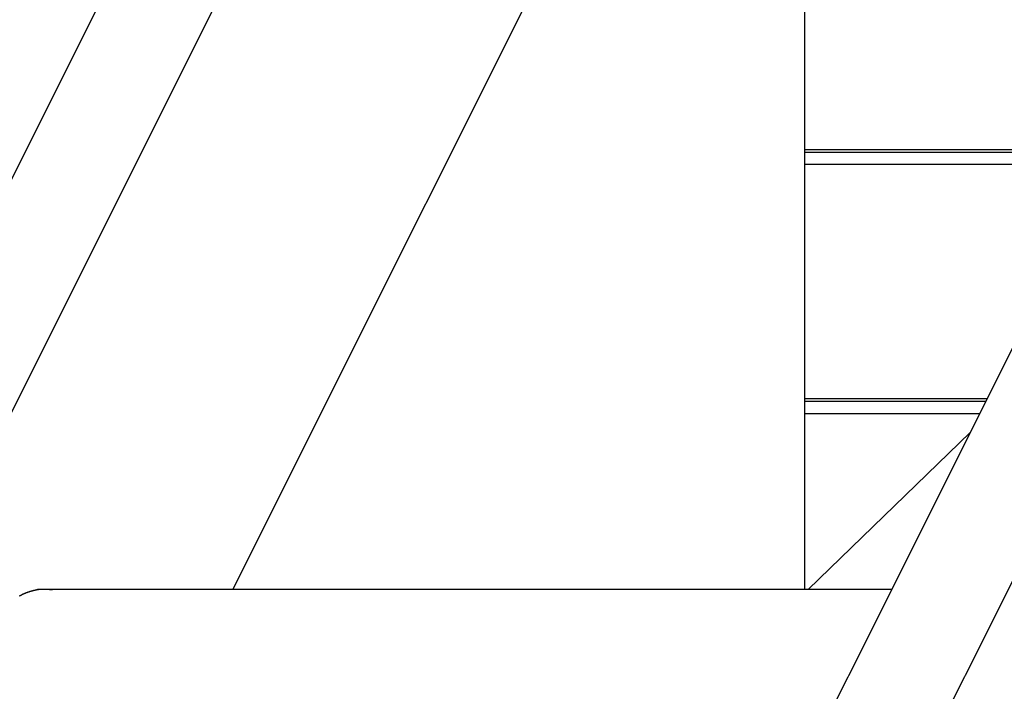
# Model space of a CAD drawing. Extents: x -51 to 51, y -21 to 21.
# Drawn here: x -23 to -20, y 2 to 4 of the extents above; entities that cross this region are included whole.
import ezdxf

# ---------------------------------------------------------------- set-up
doc = ezdxf.new("R2010")
doc.units = 0
doc.layers.get('0').update_dxf_attribs({"linetype": 'CONTINUOUS'})

msp = doc.modelspace()

# ---------------------------------------------------------------- linework, layer by layer
at = {"color": 0}
for points in [[(-30.8724, -12.9727), (-21.8224, 5.1273)], [(-30.8724, -12.9727), (-21.8224, 5.1273)], [(-30.8724, -12.9727), (-21.8224, 5.1273)], [(-30.8724, -12.9727), (-21.8224, 5.1273)], [(-30.8724, -12.9727), (-21.8224, 5.1273)], [(-30.8724, -12.9727), (-21.8224, 5.1273)], [(-30.8724, -12.9727), (-21.8224, 5.1273)], [(-30.8724, -12.9727), (-21.8224, 5.1273)], [(-30.8724, -12.9727), (-21.8224, 5.1273)], [(-30.8724, -12.9727), (-21.8224, 5.1273)], [(-30.8724, -12.9727), (-21.8224, 5.1273)], [(-30.8724, -12.9727), (-21.8224, 5.1273)], [(-30.8724, -12.9727), (-21.8224, 5.1273)], [(-30.8724, -12.9727), (-21.8224, 5.1273)], [(-30.8724, -12.9727), (-21.8224, 5.1273)], [(-30.8724, -12.9727), (-21.8224, 5.1273)], [(-30.8724, -12.9727), (-21.8224, 5.1273)], [(-30.8724, -12.9727), (-21.8224, 5.1273)], [(-30.8724, -12.9727), (-21.8224, 5.1273)], [(-30.8724, -12.9727), (-21.8224, 5.1273)], [(-30.8724, -12.9727), (-21.8224, 5.1273)], [(-21.5224, 5.1273), (-30.5724, -12.9727)], [(-21.5224, 5.1273), (-30.5724, -12.9727)], [(-21.5224, 5.1273), (-30.5724, -12.9727)], [(-21.5224, 5.1273), (-30.5724, -12.9727)], [(-21.5224, 5.1273), (-30.5724, -12.9727)], [(-21.5224, 5.1273), (-30.5724, -12.9727)], [(-21.5224, 5.1273), (-30.5724, -12.9727)], [(-21.5224, 5.1273), (-30.5724, -12.9727)], [(-21.5224, 5.1273), (-30.5724, -12.9727)], [(-21.5224, 5.1273), (-30.5724, -12.9727)], [(-21.5224, 5.1273), (-30.5724, -12.9727)], [(-21.5224, 5.1273), (-30.5724, -12.9727)], [(-21.5224, 5.1273), (-30.5724, -12.9727)], [(-21.5224, 5.1273), (-30.5724, -12.9727)], [(-21.5224, 5.1273), (-30.5724, -12.9727)], [(-21.5224, 5.1273), (-30.5724, -12.9727)], [(-21.5224, 5.1273), (-30.5724, -12.9727)], [(-21.5224, 5.1273), (-30.5724, -12.9727)], [(-21.5224, 5.1273), (-30.5724, -12.9727)], [(-21.5224, 5.1273), (-30.5724, -12.9727)], [(-21.5224, 5.1273), (-30.5724, -12.9727)], [(-28.0724, -12.9727), (-19.0224, 5.1273)], [(-28.0724, -12.9727), (-19.0224, 5.1273)], [(-28.0724, -12.9727), (-19.0224, 5.1273)], [(-28.0724, -12.9727), (-19.0224, 5.1273)], [(-28.0724, -12.9727), (-19.0224, 5.1273)], [(-28.0724, -12.9727), (-19.0224, 5.1273)], [(-28.0724, -12.9727), (-19.0224, 5.1273)], [(-28.0724, -12.9727), (-19.0224, 5.1273)], [(-28.0724, -12.9727), (-19.0224, 5.1273)], [(-28.0724, -12.9727), (-19.0224, 5.1273)], [(-28.0724, -12.9727), (-19.0224, 5.1273)], [(-28.0724, -12.9727), (-19.0224, 5.1273)], [(-28.0724, -12.9727), (-19.0224, 5.1273)], [(-28.0724, -12.9727), (-19.0224, 5.1273)], [(-28.0724, -12.9727), (-19.0224, 5.1273)], [(-28.0724, -12.9727), (-19.0224, 5.1273)], [(-28.0724, -12.9727), (-19.0224, 5.1273)], [(-28.0724, -12.9727), (-19.0224, 5.1273)], [(-28.0724, -12.9727), (-19.0224, 5.1273)], [(-28.0724, -12.9727), (-19.0224, 5.1273)], [(-28.0724, -12.9727), (-19.0224, 5.1273)], [(-18.7224, 5.1273), (-27.7724, -12.9727)], [(-18.7224, 5.1273), (-27.7724, -12.9727)], [(-18.7224, 5.1273), (-27.7724, -12.9727)], [(-18.7224, 5.1273), (-27.7724, -12.9727)], [(-18.7224, 5.1273), (-27.7724, -12.9727)], [(-18.7224, 5.1273), (-27.7724, -12.9727)], [(-18.7224, 5.1273), (-27.7724, -12.9727)], [(-18.7224, 5.1273), (-27.7724, -12.9727)], [(-18.7224, 5.1273), (-27.7724, -12.9727)], [(-18.7224, 5.1273), (-27.7724, -12.9727)], [(-18.7224, 5.1273), (-27.7724, -12.9727)], [(-18.7224, 5.1273), (-27.7724, -12.9727)], [(-18.7224, 5.1273), (-27.7724, -12.9727)], [(-18.7224, 5.1273), (-27.7724, -12.9727)], [(-18.7224, 5.1273), (-27.7724, -12.9727)], [(-18.7224, 5.1273), (-27.7724, -12.9727)], [(-18.7224, 5.1273), (-27.7724, -12.9727)], [(-18.7224, 5.1273), (-27.7724, -12.9727)], [(-18.7224, 5.1273), (-27.7724, -12.9727)], [(-18.7224, 5.1273), (-27.7724, -12.9727)], [(-18.7224, 5.1273), (-27.7724, -12.9727)], [(-22.1191, 2.334), (-21.1224, 4.3273)], [(-22.1191, 2.334), (-21.1224, 4.3273)], [(-22.1191, 2.334), (-21.1224, 4.3273)], [(-22.1191, 2.334), (-21.1224, 4.3273)], [(-22.1191, 2.334), (-21.1224, 4.3273)], [(-22.1191, 2.334), (-21.1224, 4.3273)], [(-22.1191, 2.334), (-21.1224, 4.3273)], [(-22.1191, 2.334), (-21.1224, 4.3273)], [(-22.1191, 2.334), (-21.1224, 4.3273)], [(-22.1191, 2.334), (-21.1224, 4.3273)], [(-22.1191, 2.334), (-21.1224, 4.3273)], [(-22.1191, 2.334), (-21.1224, 4.3273)], [(-22.1191, 2.334), (-21.1224, 4.3273)], [(-22.1191, 2.334), (-21.1224, 4.3273)], [(-22.1191, 2.334), (-21.1224, 4.3273)], [(-22.1191, 2.334), (-21.1224, 4.3273)], [(-22.1191, 2.334), (-21.1224, 4.3273)], [(-22.1191, 2.334), (-21.1224, 4.3273)], [(-22.1191, 2.334), (-21.1224, 4.3273)], [(-22.1191, 2.334), (-21.1224, 4.3273)], [(-22.1191, 2.334), (-21.1224, 4.3273)], [(-20.6432, 2.334), (-20.6432, 4.1273)], [(-20.6432, 2.334), (-20.6432, 4.1273)], [(-20.6432, 2.334), (-20.6432, 4.1273)], [(-20.6432, 2.334), (-20.6432, 4.1273)], [(-20.6432, 2.334), (-20.6432, 4.1273)], [(-20.6432, 2.334), (-20.6432, 4.1273)], [(-20.6432, 2.334), (-20.6432, 4.1273)], [(-20.6432, 2.334), (-20.6432, 4.1273)], [(-20.6432, 2.334), (-20.6432, 4.1273)], [(-20.6432, 2.334), (-20.6432, 4.1273)], [(-20.6432, 2.334), (-20.6432, 4.1273)], [(-20.6432, 2.334), (-20.6432, 4.1273)], [(-20.6432, 2.334), (-20.6432, 4.1273)], [(-20.6432, 2.334), (-20.6432, 4.1273)], [(-20.6432, 2.334), (-20.6432, 4.1273)], [(-20.6432, 2.334), (-20.6432, 4.1273)], [(-20.6432, 2.334), (-20.6432, 4.1273)], [(-20.6432, 2.334), (-20.6432, 4.1273)], [(-20.6432, 2.334), (-20.6432, 4.1273)], [(-20.6432, 2.334), (-20.6432, 4.1273)], [(-20.6432, 2.334), (-20.6432, 4.1273)], [(-20.6432, 3.4698), (-20.6432, 3.4698)], [(-20.6432, 3.4698), (-19.8512, 3.4698)], [(-20.6432, 3.4698), (-19.8512, 3.4698)], [(-20.6432, 3.4698), (-19.8512, 3.4698)], [(-20.6432, 3.4698), (-19.8512, 3.4698)], [(-20.6432, 3.4698), (-19.8512, 3.4698)], [(-20.6432, 3.4698), (-19.8512, 3.4698)], [(-20.6432, 3.4698), (-19.8512, 3.4698)], [(-20.6432, 3.4698), (-19.8512, 3.4698)], [(-20.6432, 3.4698), (-19.8512, 3.4698)], [(-20.6432, 3.4698), (-19.8512, 3.4698)], [(-20.6432, 3.4698), (-19.8512, 3.4698)], [(-20.6432, 3.4698), (-19.8512, 3.4698)], [(-20.6432, 3.4698), (-19.8512, 3.4698)], [(-20.6432, 3.4698), (-19.8512, 3.4698)], [(-20.6432, 3.4698), (-19.8512, 3.4698)], [(-20.6432, 3.4698), (-19.8512, 3.4698)], [(-20.6432, 3.4698), (-19.8512, 3.4698)], [(-20.6432, 3.4698), (-19.8512, 3.4698)], [(-20.6432, 3.4698), (-19.8512, 3.4698)], [(-20.6432, 3.4698), (-19.8512, 3.4698)], [(-20.6432, 3.4698), (-19.8512, 3.4698)], [(-20.6432, 3.4628), (-20.6432, 3.4628)], [(-20.6432, 3.4628), (-19.8547, 3.4628)], [(-20.6432, 3.4628), (-19.8547, 3.4628)], [(-20.6432, 3.4628), (-19.8547, 3.4628)], [(-20.6432, 3.4628), (-19.8547, 3.4628)], [(-20.6432, 3.4628), (-19.8547, 3.4628)], [(-20.6432, 3.4628), (-19.8547, 3.4628)], [(-20.6432, 3.4628), (-19.8547, 3.4628)], [(-20.6432, 3.4628), (-19.8547, 3.4628)], [(-20.6432, 3.4628), (-19.8547, 3.4628)], [(-20.6432, 3.4628), (-19.8547, 3.4628)], [(-20.6432, 3.4628), (-19.8547, 3.4628)], [(-20.6432, 3.4628), (-19.8547, 3.4628)], [(-20.6432, 3.4628), (-19.8547, 3.4628)], [(-20.6432, 3.4628), (-19.8547, 3.4628)], [(-20.6432, 3.4628), (-19.8547, 3.4628)], [(-20.6432, 3.4628), (-19.8547, 3.4628)], [(-20.6432, 3.4628), (-19.8547, 3.4628)], [(-20.6432, 3.4628), (-19.8547, 3.4628)], [(-20.6432, 3.4628), (-19.8547, 3.4628)], [(-20.6432, 3.4628), (-19.8547, 3.4628)], [(-20.6432, 3.4628), (-19.8547, 3.4628)], [(-20.6432, 3.4312), (-20.6432, 3.4312)], [(-20.6432, 3.4312), (-19.8705, 3.4312)], [(-20.6432, 3.4312), (-19.8705, 3.4312)], [(-20.6432, 3.4312), (-19.8705, 3.4312)], [(-20.6432, 3.4312), (-19.8705, 3.4312)], [(-20.6432, 3.4312), (-19.8705, 3.4312)], [(-20.6432, 3.4312), (-19.8705, 3.4312)], [(-20.6432, 3.4312), (-19.8705, 3.4312)], [(-20.6432, 3.4312), (-19.8705, 3.4312)], [(-20.6432, 3.4312), (-19.8705, 3.4312)], [(-20.6432, 3.4312), (-19.8705, 3.4312)], [(-20.6432, 3.4312), (-19.8705, 3.4312)], [(-20.6432, 3.4312), (-19.8705, 3.4312)], [(-20.6432, 3.4312), (-19.8705, 3.4312)], [(-20.6432, 3.4312), (-19.8705, 3.4312)], [(-20.6432, 3.4312), (-19.8705, 3.4312)], [(-20.6432, 3.4312), (-19.8705, 3.4312)], [(-20.6432, 3.4312), (-19.8705, 3.4312)], [(-20.6432, 3.4312), (-19.8705, 3.4312)], [(-20.6432, 3.4312), (-19.8705, 3.4312)], [(-20.6432, 3.4312), (-19.8705, 3.4312)], [(-20.6432, 3.4312), (-19.8705, 3.4312)], [(-20.6432, 2.827), (-20.6432, 2.827)], [(-20.6432, 2.827), (-20.1726, 2.827)], [(-20.6432, 2.827), (-20.1726, 2.827)], [(-20.6432, 2.827), (-20.1726, 2.827)], [(-20.6432, 2.827), (-20.1726, 2.827)], [(-20.6432, 2.827), (-20.1726, 2.827)], [(-20.6432, 2.827), (-20.1726, 2.827)], [(-20.6432, 2.827), (-20.1726, 2.827)], [(-20.6432, 2.827), (-20.1726, 2.827)], [(-20.6432, 2.827), (-20.1726, 2.827)], [(-20.6432, 2.827), (-20.1726, 2.827)], [(-20.6432, 2.827), (-20.1726, 2.827)], [(-20.6432, 2.827), (-20.1726, 2.827)], [(-20.6432, 2.827), (-20.1726, 2.827)], [(-20.6432, 2.827), (-20.1726, 2.827)], [(-20.6432, 2.827), (-20.1726, 2.827)], [(-20.6432, 2.827), (-20.1726, 2.827)], [(-20.6432, 2.827), (-20.1726, 2.827)], [(-20.6432, 2.827), (-20.1726, 2.827)], [(-20.6432, 2.827), (-20.1726, 2.827)], [(-20.6432, 2.827), (-20.1726, 2.827)], [(-20.6432, 2.827), (-20.1726, 2.827)], [(-20.6432, 2.82), (-20.6432, 2.82)], [(-20.6432, 2.82), (-20.1761, 2.82)], [(-20.6432, 2.82), (-20.1761, 2.82)], [(-20.6432, 2.82), (-20.1761, 2.82)], [(-20.6432, 2.82), (-20.1761, 2.82)], [(-20.6432, 2.82), (-20.1761, 2.82)], [(-20.6432, 2.82), (-20.1761, 2.82)], [(-20.6432, 2.82), (-20.1761, 2.82)], [(-20.6432, 2.82), (-20.1761, 2.82)], [(-20.6432, 2.82), (-20.1761, 2.82)], [(-20.6432, 2.82), (-20.1761, 2.82)], [(-20.6432, 2.82), (-20.1761, 2.82)], [(-20.6432, 2.82), (-20.1761, 2.82)], [(-20.6432, 2.82), (-20.1761, 2.82)], [(-20.6432, 2.82), (-20.1761, 2.82)], [(-20.6432, 2.82), (-20.1761, 2.82)], [(-20.6432, 2.82), (-20.1761, 2.82)], [(-20.6432, 2.82), (-20.1761, 2.82)], [(-20.6432, 2.82), (-20.1761, 2.82)], [(-20.6432, 2.82), (-20.1761, 2.82)], [(-20.6432, 2.82), (-20.1761, 2.82)], [(-20.6432, 2.82), (-20.1761, 2.82)], [(-20.1761, 2.82), (-20.1761, 2.82)], [(-20.1726, 2.827), (-20.1726, 2.827)], [(-20.6432, 2.7885), (-20.6432, 2.7885)], [(-20.6432, 2.7885), (-20.1919, 2.7885)], [(-20.6432, 2.7885), (-20.1919, 2.7885)], [(-20.6432, 2.7885), (-20.1919, 2.7885)], [(-20.6432, 2.7885), (-20.1919, 2.7885)], [(-20.6432, 2.7885), (-20.1919, 2.7885)], [(-20.6432, 2.7885), (-20.1919, 2.7885)], [(-20.6432, 2.7885), (-20.1919, 2.7885)], [(-20.6432, 2.7885), (-20.1919, 2.7885)], [(-20.6432, 2.7885), (-20.1919, 2.7885)], [(-20.6432, 2.7885), (-20.1919, 2.7885)], [(-20.6432, 2.7885), (-20.1919, 2.7885)], [(-20.6432, 2.7885), (-20.1919, 2.7885)], [(-20.6432, 2.7885), (-20.1919, 2.7885)], [(-20.6432, 2.7885), (-20.1919, 2.7885)], [(-20.6432, 2.7885), (-20.1919, 2.7885)], [(-20.6432, 2.7885), (-20.1919, 2.7885)], [(-20.6432, 2.7885), (-20.1919, 2.7885)], [(-20.6432, 2.7885), (-20.1919, 2.7885)], [(-20.6432, 2.7885), (-20.1919, 2.7885)], [(-20.6432, 2.7885), (-20.1919, 2.7885)], [(-20.6432, 2.7885), (-20.1919, 2.7885)], [(-20.1919, 2.7885), (-20.1919, 2.7885)], [(-20.2167, 2.7388), (-20.6345, 2.334)], [(-20.2167, 2.7388), (-20.6345, 2.334)], [(-20.2167, 2.7388), (-20.6345, 2.334)], [(-20.2167, 2.7388), (-20.6345, 2.334)], [(-20.2167, 2.7388), (-20.6345, 2.334)], [(-20.2167, 2.7388), (-20.6345, 2.334)], [(-20.2167, 2.7388), (-20.6345, 2.334)], [(-20.2167, 2.7388), (-20.6345, 2.334)], [(-20.2167, 2.7388), (-20.6345, 2.334)], [(-20.2167, 2.7388), (-20.6345, 2.334)], [(-20.2167, 2.7388), (-20.6345, 2.334)], [(-20.2167, 2.7388), (-20.6345, 2.334)], [(-20.2167, 2.7388), (-20.6345, 2.334)], [(-20.2167, 2.7388), (-20.6345, 2.334)], [(-20.2167, 2.7388), (-20.6345, 2.334)], [(-20.2167, 2.7388), (-20.6345, 2.334)], [(-20.2167, 2.7388), (-20.6345, 2.334)], [(-20.2167, 2.7388), (-20.6345, 2.334)], [(-20.2167, 2.7388), (-20.6345, 2.334)], [(-20.2167, 2.7388), (-20.6345, 2.334)], [(-20.2167, 2.7388), (-20.6345, 2.334)], [(-20.2167, 2.7388), (-20.2167, 2.7388)], [(-22.6689, 2.3176), (-22.6683, 2.3179), (-22.668, 2.3183), (-22.668, 2.3183), (-22.6674, 2.3183), (-22.6668, 2.3186), (-22.6662, 2.3189), (-22.6659, 2.3192), (-22.6653, 2.3195), (-22.6647, 2.3198), (-22.6641, 2.3201), (-22.6638, 2.3204), (-22.6632, 2.3204), (-22.6626, 2.3207), (-22.662, 2.321), (-22.6617, 2.3213), (-22.6611, 2.3216), (-22.6607, 2.3219), (-22.6601, 2.3222), (-22.6598, 2.3225), (-22.6598, 2.3225), (-22.6592, 2.3225), (-22.6586, 2.3228), (-22.658, 2.3231), (-22.6577, 2.3234), (-22.6571, 2.3235), (-22.6565, 2.3238), (-22.6559, 2.3241), (-22.6556, 2.3244), (-22.655, 2.3244), (-22.6544, 2.3247), (-22.6538, 2.325), (-22.6535, 2.3253), (-22.6529, 2.3253), (-22.6523, 2.3256), (-22.6517, 2.3259), (-22.6514, 2.3262), (-22.6514, 2.3262), (-22.6508, 2.3262), (-22.6502, 2.3265), (-22.6496, 2.3265), (-22.649, 2.3268), (-22.6484, 2.3268), (-22.6478, 2.3271), (-22.6472, 2.3274), (-22.6469, 2.3277), (-22.6463, 2.3277), (-22.6457, 2.328), (-22.6451, 2.328), (-22.6448, 2.3283), (-22.6442, 2.3283), (-22.6436, 2.3286), (-22.643, 2.3289), (-22.6427, 2.3292), (-22.6427, 2.3292), (-22.6421, 2.3292), (-22.6415, 2.3295), (-22.6409, 2.3295), (-22.6406, 2.3298), (-22.64, 2.3298), (-22.6394, 2.3301), (-22.6388, 2.3301), (-22.6385, 2.3304), (-22.6379, 2.3304), (-22.6373, 2.3307), (-22.6367, 2.3307), (-22.6364, 2.331), (-22.6358, 2.331), (-22.6352, 2.3313), (-22.6346, 2.3314), (-22.6343, 2.3317), (-22.6343, 2.3317), (-22.6337, 2.3317), (-22.6331, 2.3317), (-22.6325, 2.3317), (-22.6322, 2.332), (-22.6316, 2.332), (-22.6313, 2.3323), (-22.6307, 2.3323), (-22.6304, 2.3326), (-22.6298, 2.3326), (-22.6295, 2.3327), (-22.6289, 2.3327), (-22.6286, 2.333), (-22.628, 2.333), (-22.6277, 2.3333), (-22.6271, 2.3333), (-22.6268, 2.3336), (-22.6268, 2.3336), (-22.6262, 2.3336), (-22.6256, 2.3336), (-22.625, 2.3336), (-22.6244, 2.3339), (-22.6238, 2.3339), (-22.6232, 2.3339), (-22.6226, 2.3339), (-22.622, 2.3342), (-22.6214, 2.3342), (-22.6208, 2.3342), (-22.6202, 2.3342), (-22.6196, 2.3345), (-22.619, 2.3345), (-22.6184, 2.3345), (-22.6178, 2.3345), (-22.6172, 2.3348), (-22.6172, 2.3348), (-22.6162, 2.3348), (-22.6153, 2.3348), (-22.6144, 2.3348), (-22.6135, 2.3349), (-22.6126, 2.3349), (-22.6117, 2.3349), (-22.6108, 2.3349), (-22.6099, 2.3351), (-22.609, 2.3349), (-22.6081, 2.3349), (-22.6072, 2.3349), (-22.6063, 2.3349), (-22.6054, 2.3349), (-22.6045, 2.3349), (-22.6036, 2.3349), (-22.6027, 2.3349), (-22.6027, 2.3349), (-22.6015, 2.3346), (-22.6003, 2.3346), (-22.5991, 2.3346), (-22.5979, 2.3346), (-22.5967, 2.3345), (-22.5955, 2.3345), (-22.5943, 2.3345), (-22.5931, 2.3345), (-22.5919, 2.3342), (-22.5907, 2.3342), (-22.5895, 2.3342), (-22.5883, 2.3342), (-22.5871, 2.334), (-22.5859, 2.334), (-22.5847, 2.334), (-22.5838, 2.334)], [(-22.6229, 2.334), (-22.6229, 2.334)], [(-20.4191, 2.334), (-22.6229, 2.334)], [(-20.4191, 2.334), (-22.6229, 2.334)], [(-20.4191, 2.334), (-22.6229, 2.334)], [(-20.4191, 2.334), (-22.6229, 2.334)], [(-20.4191, 2.334), (-22.6229, 2.334)], [(-20.4191, 2.334), (-22.6229, 2.334)], [(-20.4191, 2.334), (-22.6229, 2.334)], [(-20.4191, 2.334), (-22.6229, 2.334)], [(-20.4191, 2.334), (-22.6229, 2.334)], [(-20.4191, 2.334), (-22.6229, 2.334)], [(-20.4191, 2.334), (-22.6229, 2.334)], [(-20.4191, 2.334), (-22.6229, 2.334)], [(-20.4191, 2.334), (-22.6229, 2.334)], [(-20.4191, 2.334), (-22.6229, 2.334)], [(-20.4191, 2.334), (-22.6229, 2.334)], [(-20.4191, 2.334), (-22.6229, 2.334)], [(-20.4191, 2.334), (-22.6229, 2.334)], [(-20.4191, 2.334), (-22.6229, 2.334)], [(-20.4191, 2.334), (-22.6229, 2.334)], [(-20.4191, 2.334), (-22.6229, 2.334)], [(-20.4191, 2.334), (-22.6229, 2.334)], [(-22.1191, 2.334), (-22.1191, 2.334)], [(-20.6432, 2.334), (-20.6432, 2.334)], [(-20.6345, 2.334), (-20.6345, 2.334)], [(-20.4191, 2.334), (-20.4191, 2.334)]]:
    msp.add_lwpolyline(points, dxfattribs=at)

doc.saveas('drawing.dxf')
